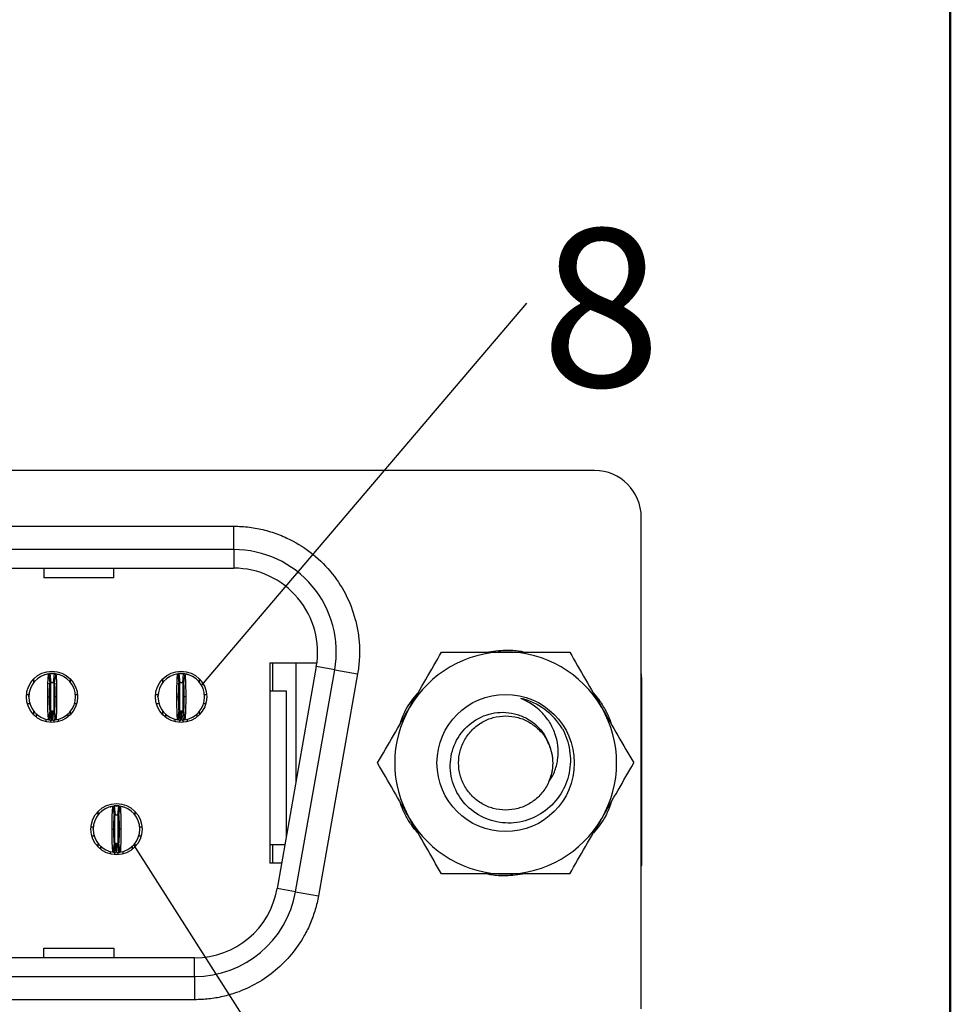
# Model space of a CAD drawing. Units: inches. Extents: x 0.1 to 11.2, y 0.1 to 7.3.
# Drawn here: x 1.6 to 2.4, y 0.8 to 1.6 of the extents above; entities that cross this region are included whole.
import ezdxf

# ---------------------------------------------------------------- set-up
doc = ezdxf.new("R2010")
doc.units = ezdxf.units.IN
doc.header["$LTSCALE"] = 0.666667
doc.header["$MEASUREMENT"] = 0
doc.layers.add('FORMAT', color=7, linetype='Continuous')
doc.styles.add('SLDTEXTSTYLE0', font='TXT', dxfattribs={"width": 0.75})
doc.dimstyles.new('SLDDIMSTYLE9', dxfattribs={"dimtxt": 0.18, "dimasz": 0.086667, "dimexe": 0, "dimexo": 0.0625, "dimgap": 0, "dimtad": 0, "dimtih": 1, "dimtoh": 1, "dimdec": 0, "dimrnd": 1e-09, "dimzin": 0, "dimdsep": 46, "dimtxsty": 'Standard', "dimblk1": 'NONE', "dimblk2": 'NONE', "dimsah": 1, "dimcen": 0.09, "dimadec": 0, "dimazin": 0, "dimtfac": 0.086667, "dimtdec": 0, "dimtofl": 0, "dimtmove": 0, "dimatfit": 3, "dimldrblk": 'NONE', "dimfxl": 0, "dimfrac": 2, "dimtolj": 1, "dimtzin": 0, "dimarcsym": 0})

# ---------------------------------------------------------------- blocks, each defined once
blk = doc.blocks.new('SW_NOTE_6')
at = {"color": 0, "linetype": 'Continuous', "lineweight": 0, "insert": (0.06276, 0.0629), "char_height": 0.13333, "attachment_point": 2, "style": 'SLDTEXTSTYLE0'}
blk.add_mtext('8', dxfattribs=at)
blk = doc.blocks.new('_NONE')

msp = doc.modelspace()

# ---------------------------------------------------------------- linework, layer by layer
at = {"color": 7, "linetype": 'Continuous', "lineweight": 25}
for p, q in [((2.07039, 1.25205), (0.60818, 1.25205)), ((2.10976, 0.79733), (2.10976, 1.21268)), ((0.9131, 1.20501), (1.76546, 1.20501)), ((1.76546, 1.18532), (1.76546, 1.20501)), ((1.76546, 1.18532), (0.9131, 1.18532)), ((1.76546, 1.18532), (1.76546, 1.16957)), ((0.9131, 1.16957), (1.76546, 1.16957)), ((1.60503, 1.16957), (1.60503, 1.16148)), ((1.66409, 1.16148), (1.66409, 1.16957)), ((1.66409, 1.16148), (1.60503, 1.16148)), ((1.79598, 1.08965), (1.83575, 1.08965)), ((1.79598, 1.08965), (1.79598, 0.92036)), ((1.79834, 1.08965), (1.79834, 1.06603)), ((1.81802, 1.08965), (1.81802, 0.98868)), ((1.83525, 1.0864), (1.80221, 0.899)), ((1.81772, 0.89626), (1.85076, 1.08367)), ((1.85076, 1.08367), (1.83525, 1.0864)), ((1.85076, 1.08367), (1.87015, 1.08025)), ((2.11035, 1.07587), (2.10976, 1.08194)), ((1.59657, 1.07298), (1.59657, 1.07618)), ((1.61036, 1.07259), (1.60919, 1.08038)), ((1.61074, 1.0806), (1.60985, 1.08056)), ((1.61015, 1.0805), (1.61094, 1.07266)), ((1.61113, 1.0806), (1.6131, 1.0806)), ((1.6133, 1.07266), (1.61409, 1.0805)), ((1.6135, 1.0806), (1.61429, 1.08046)), ((1.61505, 1.08038), (1.61387, 1.07259)), ((1.62728, 1.07618), (1.62728, 1.07347)), ((1.70562, 1.07298), (1.70562, 1.07618)), ((1.71082, 1.07765), (1.71038, 1.07734)), ((1.71942, 1.07259), (1.71825, 1.08038)), ((1.7198, 1.0806), (1.71891, 1.08056)), ((1.7192, 1.0805), (1.71999, 1.07266)), ((1.72019, 1.0806), (1.72216, 1.0806)), ((1.72235, 1.07266), (1.72314, 1.0805)), ((1.7241, 1.08038), (1.72293, 1.07259)), ((1.73633, 1.07618), (1.73633, 1.07347)), ((1.87015, 1.08025), (1.83711, 0.89285)), ((2.11035, 0.91839), (2.11035, 1.07587)), ((1.60936, 1.07229), (1.61111, 1.07268)), ((1.61391, 1.07258), (1.61481, 1.07227)), ((1.71842, 1.07229), (1.72017, 1.07268)), ((1.79598, 1.06603), (1.80976, 1.06603)), ((1.80976, 1.06603), (1.80976, 0.94179)), ((1.59036, 1.06288), (1.59253, 1.06288)), ((1.59243, 1.06091), (1.59277, 1.06371)), ((1.60838, 1.06091), (1.60987, 1.06091)), ((1.61586, 1.06091), (1.61436, 1.06091)), ((1.6317, 1.06288), (1.63349, 1.06288)), ((1.69941, 1.06288), (1.70159, 1.06288)), ((1.70149, 1.06091), (1.70181, 1.06363)), ((1.71743, 1.06091), (1.71893, 1.06091)), ((1.72491, 1.06091), (1.72342, 1.06091)), ((1.74076, 1.06288), (1.74254, 1.06288)), ((1.59334, 1.05501), (1.59109, 1.05501)), ((1.59657, 1.04564), (1.59657, 1.04884)), ((1.60919, 1.04144), (1.61036, 1.04923)), ((1.61094, 1.04916), (1.61015, 1.04132)), ((1.61086, 1.04917), (1.61032, 1.04925)), ((1.61172, 1.04123), (1.61188, 1.0491)), ((1.61251, 1.04123), (1.61235, 1.0491)), ((1.61409, 1.04132), (1.6133, 1.04916)), ((1.61387, 1.04923), (1.61505, 1.04144)), ((1.62728, 1.04835), (1.62728, 1.04564)), ((1.63275, 1.05501), (1.6309, 1.05501)), ((1.7024, 1.05501), (1.70014, 1.05501)), ((1.70562, 1.04564), (1.70562, 1.04884)), ((1.71825, 1.04144), (1.71942, 1.04923)), ((1.71999, 1.04916), (1.7192, 1.04132)), ((1.72078, 1.04123), (1.72094, 1.0491)), ((1.72157, 1.04123), (1.72141, 1.0491)), ((1.72314, 1.04132), (1.72235, 1.04916)), ((1.72293, 1.04923), (1.7241, 1.04144)), ((1.73633, 1.04835), (1.73633, 1.04564)), ((1.74181, 1.05501), (1.73995, 1.05501)), ((1.59893, 1.04359), (1.59893, 1.0463)), ((1.6068, 1.04208), (1.6068, 1.03987)), ((1.61743, 1.03997), (1.61743, 1.04203)), ((1.62531, 1.0463), (1.62531, 1.04389)), ((1.70798, 1.04359), (1.70798, 1.0463)), ((1.71586, 1.04208), (1.71586, 1.03987)), ((1.72649, 1.03997), (1.72649, 1.04203)), ((1.73436, 1.0463), (1.73436, 1.04389)), ((2.03077, 1.02209), (2.03187, 1.02035)), ((2.03233, 0.9917), (2.03181, 0.98951)), ((1.66469, 0.96078), (1.66352, 0.96857)), ((1.66448, 0.96869), (1.66527, 0.96085)), ((1.66546, 0.96878), (1.66743, 0.96878)), ((1.66763, 0.96085), (1.66842, 0.96869)), ((1.66938, 0.96857), (1.66821, 0.96078)), ((1.65109, 0.96142), (1.65109, 0.96437)), ((1.6818, 0.96437), (1.6818, 0.96142)), ((1.64489, 0.95107), (1.64686, 0.95107)), ((1.64674, 0.9491), (1.64766, 0.95409)), ((1.66271, 0.9491), (1.6642, 0.9491)), ((1.67019, 0.9491), (1.66869, 0.9491)), ((1.68604, 0.95107), (1.68801, 0.95107)), ((1.64767, 0.94319), (1.64562, 0.94319)), ((1.68728, 0.94319), (1.68523, 0.94319)), ((1.65109, 0.93383), (1.65109, 0.93678)), ((1.65326, 0.93193), (1.65326, 0.93449)), ((1.66352, 0.92963), (1.66469, 0.93742)), ((1.66527, 0.93735), (1.66448, 0.92951)), ((1.66519, 0.93736), (1.66465, 0.93744)), ((1.66606, 0.92942), (1.66621, 0.93729)), ((1.66684, 0.92942), (1.66669, 0.93729)), ((1.66842, 0.92951), (1.66763, 0.93735)), ((1.66821, 0.93742), (1.66938, 0.92963)), ((1.67964, 0.93449), (1.67964, 0.93193)), ((1.6818, 0.93678), (1.6818, 0.93383)), ((1.79598, 0.93611), (1.80875, 0.93611)), ((1.79834, 0.93611), (1.79834, 0.92036)), ((1.66113, 0.93027), (1.66113, 0.92811)), ((1.67176, 0.93028), (1.67176, 0.92811)), ((1.80598, 0.92036), (1.79598, 0.92036)), ((2.10976, 0.91839), (2.11035, 0.91839)), ((1.81772, 0.89626), (1.80221, 0.899)), ((1.81772, 0.89626), (1.83711, 0.89285)), ((1.60503, 0.84853), (1.66409, 0.84853)), ((1.60503, 0.84044), (1.60503, 0.84853)), ((1.66409, 0.84853), (1.66409, 0.84044)), ((1.73242, 0.84044), (0.94615, 0.84044)), ((1.73242, 0.82469), (1.73242, 0.84044)), ((0.94615, 0.82469), (1.73242, 0.82469)), ((1.73242, 0.82469), (1.73242, 0.80501)), ((1.73242, 0.80501), (0.94615, 0.80501))]:
    msp.add_line(p, q, dxfattribs=at)
at = {"color": 8, "linetype": 'Continuous', "lineweight": 25}
for p, q in [((1.61074, 1.0727), (1.61074, 1.04934)), ((1.6135, 1.07241), (1.6135, 1.04934)), ((1.7198, 1.0727), (1.7198, 1.04977)), ((1.72255, 1.0727), (1.72255, 1.04927)), ((1.61074, 1.04127), (1.61074, 1.03929)), ((1.6135, 1.04138), (1.6135, 1.03931)), ((1.7198, 1.04141), (1.7198, 1.03929)), ((1.72255, 1.04138), (1.72255, 1.03931)), ((1.66507, 0.93755), (1.66507, 0.96049)), ((1.66783, 0.93755), (1.66783, 0.96048)), ((1.66507, 0.92749), (1.66507, 0.92961)), ((1.66783, 0.92749), (1.66783, 0.92959))]:
    msp.add_line(p, q, dxfattribs=at)
at = {"color": 7, "linetype": 'Continuous', "lineweight": 25, "flags": 128}
for points in [[(1.60882, 1.08037), (1.60883, 1.08037), (1.61113, 1.0806)], [(1.61642, 1.08012), (1.61762, 1.0797), (1.61773, 1.07965)], [(1.71787, 1.08037), (1.71788, 1.08037), (1.72019, 1.0806)], [(1.72548, 1.08012), (1.72668, 1.0797), (1.72678, 1.07965)], [(1.66214, 0.96831), (1.66316, 0.96856), (1.66546, 0.96878)], [(1.66883, 0.9687), (1.66974, 0.96856), (1.67194, 0.96789)]]:
    msp.add_lwpolyline(points, dxfattribs=at)
at = {"color": 7, "linetype": 'Continuous', "lineweight": 25}
for centre, radius in [((1.61192, 1.06091), 0.02165), ((1.72098, 1.06091), 0.02165), ((1.99519, 1.00501), 0.058), ((1.66645, 0.9491), 0.02165)]:
    msp.add_circle(centre, radius, dxfattribs=at)
for centre, radius, start, end in [((2.07039, 1.21268), 0.03937, 0, 90), ((1.76546, 1.09871), 0.08661, 350, 90), ((1.76546, 1.09871), 0.07087, 350, 90), ((1.99519, 1.00501), 0.09375, 90, 150), ((1.99519, 1.00501), 0.09375, 30, 90), ((1.61212, 1.06091), 0.01969, 98.55218, 261.44782), ((1.61212, 1.06091), 0.01969, 84.26083, 95.73917), ((1.61212, 1.06091), 0.01969, 278.55218, 81.44782), ((1.72117, 1.06091), 0.01969, 98.55218, 261.44782), ((1.72117, 1.06091), 0.01969, 84.26083, 95.73917), ((1.72117, 1.06091), 0.01969, 278.55218, 81.44782), ((1.61212, 1.06091), 0.01181, 84.26083, 95.73917), ((1.72117, 1.06091), 0.01181, 84.26083, 95.73917), ((1.99519, 1.00501), 0.056, 31.14599, 76.70293), ((1.61212, 1.06091), 0.01181, 264.26083, 268.85401), ((1.61212, 1.06091), 0.01181, 271.14599, 275.73917), ((1.72117, 1.06091), 0.01181, 264.26083, 268.85401), ((1.72117, 1.06091), 0.01181, 271.14599, 275.73917), ((1.99519, 1.00501), 0.09375, 150, 210), ((1.99519, 1.00501), 0.09375, 330, 30), ((1.61212, 1.06091), 0.01969, 264.26083, 268.85401), ((1.61212, 1.06091), 0.01969, 271.14599, 275.73917), ((1.72117, 1.06091), 0.01969, 264.26083, 268.85401), ((1.72117, 1.06091), 0.01969, 271.14599, 275.73917), ((1.66645, 0.9491), 0.01969, 98.55218, 261.44782), ((1.66645, 0.9491), 0.01969, 84.26083, 95.73917), ((1.66645, 0.9491), 0.01969, 278.55218, 81.44782), ((1.66645, 0.9491), 0.01181, 84.26083, 95.73917), ((1.99519, 1.00501), 0.09375, 210, 270), ((1.99519, 1.00501), 0.09375, 270, 330), ((1.66645, 0.9491), 0.01181, 264.26083, 268.85401), ((1.66645, 0.9491), 0.01181, 271.14599, 275.73917), ((1.66645, 0.9491), 0.01969, 264.26083, 268.85401), ((1.66645, 0.9491), 0.01969, 271.14599, 275.73917), ((1.73242, 0.9113), 0.07087, 270, 350), ((1.73242, 0.9113), 0.08661, 270, 350)]:
    msp.add_arc(centre, radius, start, end, dxfattribs=at)
for points, knots in [([(1.76546, 1.20501), (1.7677, 1.20497), (1.77214, 1.20489), (1.77875, 1.20425), (1.78527, 1.20324), (1.7917, 1.20181), (1.79804, 1.19998), (1.80429, 1.19774), (1.81545, 1.19294), (1.83073, 1.18376), (1.84751, 1.16756), (1.86056, 1.14822), (1.86754, 1.13003), (1.87076, 1.1149), (1.87189, 1.10337), (1.87182, 1.09176), (1.87071, 1.0841), (1.87015, 1.08025)], [0, 0, 0, 0, 0.036115, 0.071876, 0.107419, 0.142887, 0.17842, 0.21416, 0.250246, 0.375085, 0.50004, 0.624879, 0.749834, 0.812689, 0.87483, 0.937016, 1, 1, 1, 1]), ([(1.914, 1.05188), (1.91859, 1.05982), (1.92323, 1.06786), (1.93225, 1.08349), (1.93668, 1.09117), (1.94106, 1.09876)], [0, 0, 0, 0, 0.5, 0.5, 1, 1, 1, 1]), ([(1.99519, 1.09876), (2.00438, 1.09876), (2.01355, 1.09876), (2.03158, 1.09876), (2.04048, 1.09876), (2.04932, 1.09876)], [0, 0, 0, 0, 0.5, 0.5, 1, 1, 1, 1]), ([(1.60658, 1.07966), (1.60709, 1.07992), (1.60798, 1.08037), (1.60897, 1.08042), (1.60939, 1.08044)], [0, 0, 0, 0, 0.571039, 1, 1, 1, 1]), ([(1.60838, 1.06091), (1.60838, 1.06602), (1.60847, 1.07108), (1.60877, 1.07822), (1.60898, 1.08034), (1.60919, 1.08038)], [0, 0, 0, 0, 0.5, 0.5, 1, 1, 1, 1]), ([(1.60919, 1.08038), (1.60933, 1.0804), (1.60947, 1.08042), (1.6096, 1.08043), (1.60969, 1.08045), (1.60979, 1.08046), (1.60988, 1.08047), (1.60997, 1.08048), (1.61006, 1.08049), (1.61015, 1.0805)], [0, 0, 0, 0, 0.0002490119, 0.0002490119, 0.0002490119, 0.0004143199, 0.0004143199, 0.0004143199, 0.000579628, 0.000579628, 0.000579628, 0.000579628]), ([(1.61113, 1.0806), (1.61113, 1.0806), (1.61107, 1.08059), (1.61092, 1.08058), (1.61079, 1.08057), (1.61066, 1.08055), (1.61051, 1.08053), (1.61044, 1.08052), (1.61044, 1.08052)], [0, 0, 0, 0, 0.25, 0.375, 0.5, 0.625, 0.75, 1, 1, 1, 1]), ([(1.61409, 1.0805), (1.61422, 1.08048), (1.61436, 1.08047), (1.6145, 1.08045), (1.61459, 1.08044), (1.61468, 1.08043), (1.61477, 1.08042), (1.61486, 1.0804), (1.61495, 1.08039), (1.61505, 1.08038)], [0, 0, 0, 0, 0.0002490119, 0.0002490119, 0.0002490119, 0.0004143199, 0.0004143199, 0.0004143199, 0.000579628, 0.000579628, 0.000579628, 0.000579628]), ([(1.61505, 1.08038), (1.61526, 1.08034), (1.61547, 1.07823), (1.61577, 1.07102), (1.61586, 1.06601), (1.61586, 1.06091)], [0, 0, 0, 0, 0.5, 0.5, 1, 1, 1, 1]), ([(1.71743, 1.06091), (1.71743, 1.06602), (1.71752, 1.07108), (1.71782, 1.07822), (1.71803, 1.08034), (1.71825, 1.08038)], [0, 0, 0, 0, 0.5, 0.5, 1, 1, 1, 1]), ([(1.71825, 1.08038), (1.71838, 1.0804), (1.71852, 1.08042), (1.71866, 1.08043), (1.71875, 1.08045), (1.71884, 1.08046), (1.71893, 1.08047), (1.71902, 1.08048), (1.71911, 1.08049), (1.7192, 1.0805)], [0, 0, 0, 0, 0.0002490119, 0.0002490119, 0.0002490119, 0.0004143199, 0.0004143199, 0.0004143199, 0.000579628, 0.000579628, 0.000579628, 0.000579628]), ([(1.72019, 1.0806), (1.72019, 1.0806), (1.72012, 1.08059), (1.71998, 1.08058), (1.71985, 1.08057), (1.71972, 1.08055), (1.71956, 1.08053), (1.7195, 1.08052), (1.7195, 1.08052)], [0, 0, 0, 0, 0.25, 0.375, 0.5, 0.625, 0.75, 1, 1, 1, 1]), ([(1.72255, 1.0806), (1.72392, 1.08055), (1.72553, 1.0805), (1.72688, 1.0797), (1.72709, 1.07958)], [0, 0, 0, 0, 0.844892, 1, 1, 1, 1]), ([(1.72314, 1.0805), (1.72328, 1.08048), (1.72342, 1.08047), (1.72355, 1.08045), (1.72364, 1.08044), (1.72374, 1.08043), (1.72383, 1.08042), (1.72392, 1.0804), (1.72401, 1.08039), (1.7241, 1.08038)], [0, 0, 0, 0, 0.0002490119, 0.0002490119, 0.0002490119, 0.0004143199, 0.0004143199, 0.0004143199, 0.000579628, 0.000579628, 0.000579628, 0.000579628]), ([(1.7241, 1.08038), (1.72431, 1.08034), (1.72453, 1.07823), (1.72483, 1.07102), (1.72491, 1.06601), (1.72491, 1.06091)], [0, 0, 0, 0, 0.5, 0.5, 1, 1, 1, 1]), ([(1.60987, 1.06091), (1.60987, 1.06398), (1.60993, 1.06699), (1.61011, 1.07131), (1.61023, 1.07257), (1.61036, 1.07259)], [0, 0, 0, 0, 0.5, 0.5, 1, 1, 1, 1]), ([(1.61036, 1.07259), (1.61044, 1.0726), (1.61053, 1.07261), (1.61061, 1.07262), (1.61066, 1.07263), (1.61072, 1.07264), (1.61077, 1.07264), (1.61083, 1.07265), (1.61088, 1.07266), (1.61094, 1.07266)], [0, 0, 0, 0, 0.0002490118, 0.0002490118, 0.0002490118, 0.0004141535, 0.0004141535, 0.0004141535, 0.0005792952, 0.0005792952, 0.0005792952, 0.0005792952]), ([(1.6133, 1.07266), (1.61338, 1.07265), (1.61346, 1.07265), (1.61355, 1.07264), (1.6136, 1.07263), (1.61366, 1.07262), (1.61371, 1.07261), (1.61377, 1.07261), (1.61382, 1.0726), (1.61387, 1.07259)], [0, 0, 0, 0, 0.0002490118, 0.0002490118, 0.0002490118, 0.0004141535, 0.0004141535, 0.0004141535, 0.0005792952, 0.0005792952, 0.0005792952, 0.0005792952]), ([(1.61387, 1.07259), (1.614, 1.07257), (1.61413, 1.07132), (1.61431, 1.06701), (1.61436, 1.06397), (1.61436, 1.06091)], [0, 0, 0, 0, 0.5, 0.5, 1, 1, 1, 1]), ([(1.71893, 1.06091), (1.71893, 1.06398), (1.71898, 1.06699), (1.71916, 1.07131), (1.71929, 1.07257), (1.71942, 1.07259)], [0, 0, 0, 0, 0.5, 0.5, 1, 1, 1, 1]), ([(1.71942, 1.07259), (1.7195, 1.0726), (1.71958, 1.07261), (1.71966, 1.07262), (1.71972, 1.07263), (1.71977, 1.07264), (1.71983, 1.07264), (1.71988, 1.07265), (1.71994, 1.07266), (1.71999, 1.07266)], [0, 0, 0, 0, 0.0002490118, 0.0002490118, 0.0002490118, 0.0004141535, 0.0004141535, 0.0004141535, 0.0005792952, 0.0005792952, 0.0005792952, 0.0005792952]), ([(1.72235, 1.07266), (1.72244, 1.07265), (1.72252, 1.07265), (1.7226, 1.07264), (1.72266, 1.07263), (1.72271, 1.07262), (1.72277, 1.07261), (1.72282, 1.07261), (1.72288, 1.0726), (1.72293, 1.07259)], [0, 0, 0, 0, 0.0002490118, 0.0002490118, 0.0002490118, 0.0004141535, 0.0004141535, 0.0004141535, 0.0005792952, 0.0005792952, 0.0005792952, 0.0005792952]), ([(1.72293, 1.07259), (1.72306, 1.07257), (1.72318, 1.07132), (1.72336, 1.06701), (1.72342, 1.06397), (1.72342, 1.06091)], [0, 0, 0, 0, 0.5, 0.5, 1, 1, 1, 1]), ([(1.60919, 1.04144), (1.60898, 1.04148), (1.60877, 1.04359), (1.60847, 1.0508), (1.60838, 1.05581), (1.60838, 1.06091)], [0, 0, 0, 0, 0.5, 0.5, 1, 1, 1, 1]), ([(1.61036, 1.04923), (1.61023, 1.04925), (1.61011, 1.0505), (1.60993, 1.05481), (1.60987, 1.05785), (1.60987, 1.06091)], [0, 0, 0, 0, 0.5, 0.5, 1, 1, 1, 1]), ([(1.61436, 1.06091), (1.61436, 1.05784), (1.61431, 1.05483), (1.61413, 1.05051), (1.614, 1.04925), (1.61387, 1.04923)], [0, 0, 0, 0, 0.5, 0.5, 1, 1, 1, 1]), ([(1.61586, 1.06091), (1.61586, 1.0558), (1.61577, 1.05075), (1.61547, 1.0436), (1.61526, 1.04148), (1.61505, 1.04144)], [0, 0, 0, 0, 0.5, 0.5, 1, 1, 1, 1]), ([(1.71825, 1.04144), (1.71803, 1.04148), (1.71782, 1.04359), (1.71752, 1.0508), (1.71743, 1.05581), (1.71743, 1.06091)], [0, 0, 0, 0, 0.5, 0.5, 1, 1, 1, 1]), ([(1.71942, 1.04923), (1.71929, 1.04925), (1.71916, 1.0505), (1.71898, 1.05481), (1.71893, 1.05785), (1.71893, 1.06091)], [0, 0, 0, 0, 0.5, 0.5, 1, 1, 1, 1]), ([(1.72342, 1.06091), (1.72342, 1.05784), (1.72336, 1.05483), (1.72318, 1.05051), (1.72306, 1.04925), (1.72293, 1.04923)], [0, 0, 0, 0, 0.5, 0.5, 1, 1, 1, 1]), ([(1.72491, 1.06091), (1.72491, 1.0558), (1.72482, 1.05075), (1.72453, 1.0436), (1.72432, 1.04148), (1.7241, 1.04144)], [0, 0, 0, 0, 0.5, 0.5, 1, 1, 1, 1]), ([(2.03181, 0.98951), (2.03392, 0.99234), (2.03561, 0.99541), (2.03812, 1.002), (2.0389, 1.0055), (2.04005, 1.01603), (2.03923, 1.0232), (2.0357, 1.03324), (2.03417, 1.03641), (2.03043, 1.04239), (2.02819, 1.04521), (2.02072, 1.05274), (2.01465, 1.05671), (2.00807, 1.0595)], [0, 0, 0, 0, 0.125, 0.125, 0.25, 0.25, 0.5, 0.5, 0.625, 0.625, 0.75, 0.75, 1, 1, 1, 1]), ([(1.61036, 1.04923), (1.61044, 1.04922), (1.61053, 1.04921), (1.61061, 1.0492), (1.61066, 1.04919), (1.61072, 1.04918), (1.61077, 1.04918), (1.61083, 1.04917), (1.61088, 1.04916), (1.61094, 1.04916)], [0, 0, 0, 0, 0.0002490118, 0.0002490118, 0.0002490118, 0.0004141535, 0.0004141535, 0.0004141535, 0.0005792952, 0.0005792952, 0.0005792952, 0.0005792952]), ([(1.6133, 1.04916), (1.61338, 1.04917), (1.61346, 1.04918), (1.61355, 1.04919), (1.6136, 1.04919), (1.61366, 1.0492), (1.61371, 1.04921), (1.61377, 1.04921), (1.61382, 1.04922), (1.61387, 1.04923)], [0, 0, 0, 0, 0.0002490118, 0.0002490118, 0.0002490118, 0.0004141535, 0.0004141535, 0.0004141535, 0.0005792952, 0.0005792952, 0.0005792952, 0.0005792952]), ([(1.61336, 1.04917), (1.61337, 1.04917), (1.61358, 1.04918), (1.61375, 1.04921), (1.61391, 1.04925)], [0, 0, 0, 0, 0.01784, 1, 1, 1, 1]), ([(1.71942, 1.04923), (1.7195, 1.04922), (1.71958, 1.04921), (1.71966, 1.0492), (1.71972, 1.04919), (1.71977, 1.04918), (1.71983, 1.04918), (1.71988, 1.04917), (1.71994, 1.04916), (1.71999, 1.04916)], [0, 0, 0, 0, 0.0002490118, 0.0002490118, 0.0002490118, 0.0004141535, 0.0004141535, 0.0004141535, 0.0005792952, 0.0005792952, 0.0005792952, 0.0005792952]), ([(1.72235, 1.04916), (1.72244, 1.04917), (1.72252, 1.04918), (1.7226, 1.04919), (1.72266, 1.04919), (1.72271, 1.0492), (1.72277, 1.04921), (1.72282, 1.04921), (1.72288, 1.04922), (1.72293, 1.04923)], [0, 0, 0, 0, 0.0002490118, 0.0002490118, 0.0002490118, 0.0004141535, 0.0004141535, 0.0004141535, 0.0005792952, 0.0005792952, 0.0005792952, 0.0005792952]), ([(1.72242, 1.04917), (1.72242, 1.04917), (1.72264, 1.04918), (1.7228, 1.04921), (1.72296, 1.04925)], [0, 0, 0, 0, 0.017788, 1, 1, 1, 1]), ([(1.88694, 1.00501), (1.89135, 1.01264), (1.89585, 1.02044), (1.90487, 1.03607), (1.90942, 1.04394), (1.914, 1.05188)], [0, 0, 0, 0, 0.5, 0.5, 1, 1, 1, 1]), ([(2.07638, 1.05188), (2.08097, 1.04392), (2.08556, 1.03598), (2.09457, 1.02037), (2.09903, 1.01265), (2.10344, 1.00501)], [0, 0, 0, 0, 0.5, 0.5, 1, 1, 1, 1]), ([(1.61015, 1.04132), (1.61001, 1.04134), (1.60988, 1.04135), (1.60974, 1.04137), (1.60965, 1.04138), (1.60956, 1.04139), (1.60946, 1.04141), (1.60937, 1.04142), (1.60928, 1.04143), (1.60919, 1.04144)], [0, 0, 0, 0, 0.0002490119, 0.0002490119, 0.0002490119, 0.0004143199, 0.0004143199, 0.0004143199, 0.000579628, 0.000579628, 0.000579628, 0.000579628]), ([(1.61505, 1.04144), (1.61491, 1.04142), (1.61477, 1.0414), (1.61463, 1.04139), (1.61454, 1.04138), (1.61445, 1.04136), (1.61436, 1.04135), (1.61427, 1.04134), (1.61418, 1.04133), (1.61409, 1.04132)], [0, 0, 0, 0, 0.0002490119, 0.0002490119, 0.0002490119, 0.0004143199, 0.0004143199, 0.0004143199, 0.000579628, 0.000579628, 0.000579628, 0.000579628]), ([(1.7192, 1.04132), (1.71907, 1.04134), (1.71893, 1.04135), (1.71879, 1.04137), (1.7187, 1.04138), (1.71861, 1.04139), (1.71852, 1.04141), (1.71843, 1.04142), (1.71834, 1.04143), (1.71825, 1.04144)], [0, 0, 0, 0, 0.0002490119, 0.0002490119, 0.0002490119, 0.0004143199, 0.0004143199, 0.0004143199, 0.000579628, 0.000579628, 0.000579628, 0.000579628]), ([(1.7241, 1.04144), (1.72396, 1.04142), (1.72383, 1.0414), (1.72369, 1.04139), (1.7236, 1.04138), (1.72351, 1.04136), (1.72342, 1.04135), (1.72332, 1.04134), (1.72323, 1.04133), (1.72314, 1.04132)], [0, 0, 0, 0, 0.0002490119, 0.0002490119, 0.0002490119, 0.0004143199, 0.0004143199, 0.0004143199, 0.000579628, 0.000579628, 0.000579628, 0.000579628]), ([(2.04312, 1.03397), (2.0462, 1.02827), (2.04824, 1.02221), (2.0502, 1.00942), (2.05009, 1.003), (2.04752, 0.99033), (2.04513, 0.98435), (2.03826, 0.97342), (2.03388, 0.96865), (2.02361, 0.96088), (2.01779, 0.95794), (2.00545, 0.95444), (1.99892, 0.95388), (1.98618, 0.95521), (1.97989, 0.95713), (1.96858, 0.96309), (1.96344, 0.96723), (1.95531, 0.97709), (1.95222, 0.9829), (1.94949, 0.99214), (1.94888, 0.99535), (1.94833, 1.00173), (1.94837, 1.00493), (1.94952, 1.01457), (1.95164, 1.02074), (1.95831, 1.03177), (1.96284, 1.03654), (1.9734, 1.04379), (1.97952, 1.04629), (1.98901, 1.0478), (1.99228, 1.04795), (1.99868, 1.04751), (2.00183, 1.04693), (2.00805, 1.04505), (2.01099, 1.04377), (2.01655, 1.04059), (2.01919, 1.03864), (2.02617, 1.03204), (2.02977, 1.02649), (2.03187, 1.02035)], [0, 0, 0, 0, 0.0625, 0.0625, 0.125, 0.125, 0.1875, 0.1875, 0.25, 0.25, 0.3125, 0.3125, 0.375, 0.375, 0.4375, 0.4375, 0.5, 0.5, 0.5625, 0.5625, 0.59375, 0.59375, 0.625, 0.625, 0.6875, 0.6875, 0.75, 0.75, 0.8125, 0.8125, 0.84375, 0.84375, 0.875, 0.875, 0.90625, 0.90625, 0.9375, 0.9375, 1, 1, 1, 1]), ([(2.03181, 0.98951), (2.03111, 0.98803), (2.02893, 0.98336), (2.02357, 0.97653), (2.0153, 0.97019), (2.00565, 0.96617), (1.99519, 0.96477), (1.98472, 0.96617), (1.97509, 0.97019), (1.96679, 0.97652), (1.96034, 0.98489), (1.95633, 0.99465), (1.95499, 1.00501), (1.95633, 1.01536), (1.96034, 1.02512), (1.96679, 1.03349), (1.97509, 1.03982), (1.98472, 1.04384), (1.99519, 1.04524), (2.00565, 1.04383), (2.01532, 1.03984), (2.02347, 1.03343), (2.0288, 1.02728), (2.03041, 1.02304), (2.03077, 1.02209)], [0, 0, 0, 0, 0.022725, 0.07174, 0.119051, 0.166362, 0.215377, 0.264392, 0.311703, 0.359014, 0.408029, 0.457044, 0.504355, 0.551667, 0.600682, 0.649697, 0.697008, 0.744319, 0.793334, 0.842349, 0.88966, 0.936971, 0.985986, 1, 1, 1, 1]), ([(2.03187, 1.02035), (2.03307, 1.01747), (2.03392, 1.01448), (2.03491, 1.0085), (2.03506, 1.00558), (2.03452, 0.9967), (2.03275, 0.99054), (2.02962, 0.98512)], [0, 0, 0, 0, 0.25, 0.25, 0.5, 0.5, 1, 1, 1, 1]), ([(2.03187, 1.02035), (2.03392, 1.01544), (2.03496, 1.01018), (2.03494, 0.99964), (2.03388, 0.9944), (2.03181, 0.98951)], [0, 0, 0, 0, 0.5, 0.5, 1, 1, 1, 1]), ([(1.914, 0.95813), (1.90941, 0.96609), (1.90482, 0.97403), (1.89581, 0.98964), (1.89135, 0.99736), (1.88694, 1.00501)], [0, 0, 0, 0, 0.5, 0.5, 1, 1, 1, 1]), ([(2.07638, 0.95813), (2.08097, 0.96607), (2.0856, 0.97411), (2.09463, 0.98974), (2.09906, 0.99742), (2.10344, 1.00501)], [0, 0, 0, 0, 0.5, 0.5, 1, 1, 1, 1]), ([(1.65109, 0.96114), (1.65128, 0.96148), (1.6522, 0.96311), (1.65375, 0.96423), (1.65498, 0.96513)], [0, 0, 0, 0, 0.205575, 1, 1, 1, 1]), ([(1.66099, 0.96781), (1.66114, 0.96793), (1.66136, 0.96809), (1.66162, 0.96812), (1.66169, 0.96813)], [0, 0, 0, 0, 0.7077241, 1, 1, 1, 1]), ([(1.66271, 0.9491), (1.66271, 0.9542), (1.6628, 0.95925), (1.6631, 0.96642), (1.66331, 0.96853), (1.66352, 0.96857)], [0, 0, 0, 0, 0.5, 0.5, 1, 1, 1, 1]), ([(1.66352, 0.96857), (1.66365, 0.96859), (1.66379, 0.9686), (1.66392, 0.96862), (1.66401, 0.96863), (1.66411, 0.96864), (1.6642, 0.96866), (1.66429, 0.96867), (1.66439, 0.96868), (1.66448, 0.96869)], [0, 0, 0, 0, 0.000239602, 0.000239602, 0.000239602, 0.000409615, 0.000409615, 0.000409615, 0.000579628, 0.000579628, 0.000579628, 0.000579628]), ([(1.66546, 0.96878), (1.66546, 0.96878), (1.6654, 0.96878), (1.66525, 0.96877), (1.66512, 0.96876), (1.66499, 0.96874), (1.66484, 0.96872), (1.66477, 0.96871), (1.66477, 0.96871)], [0, 0, 0, 0, 0.25, 0.375, 0.5, 0.625, 0.75, 1, 1, 1, 1]), ([(1.66842, 0.96869), (1.66855, 0.96867), (1.66868, 0.96866), (1.66881, 0.96864), (1.66891, 0.96863), (1.669, 0.96862), (1.6691, 0.96861), (1.66919, 0.96859), (1.66928, 0.96858), (1.66938, 0.96857)], [0, 0, 0, 0, 0.000239602, 0.000239602, 0.000239602, 0.000409615, 0.000409615, 0.000409615, 0.000579628, 0.000579628, 0.000579628, 0.000579628]), ([(1.66938, 0.96857), (1.66959, 0.96853), (1.6698, 0.96642), (1.6701, 0.9592), (1.67019, 0.9542), (1.67019, 0.9491)], [0, 0, 0, 0, 0.5, 0.5, 1, 1, 1, 1]), ([(1.67155, 0.96815), (1.67161, 0.96814), (1.67184, 0.96811), (1.67203, 0.96798), (1.67216, 0.96788)], [0, 0, 0, 0, 0.270309, 1, 1, 1, 1]), ([(1.67752, 0.96531), (1.67747, 0.96535), (1.67725, 0.96557), (1.677, 0.96572), (1.67681, 0.96584)], [0, 0, 0, 0, 0.178567, 1, 1, 1, 1]), ([(1.6642, 0.9491), (1.6642, 0.95216), (1.66426, 0.9552), (1.66444, 0.95951), (1.66456, 0.96076), (1.66469, 0.96078)], [0, 0, 0, 0, 0.5, 0.5, 1, 1, 1, 1]), ([(1.66469, 0.96078), (1.66477, 0.96079), (1.66485, 0.9608), (1.66493, 0.96081), (1.66499, 0.96082), (1.66504, 0.96083), (1.6651, 0.96083), (1.66516, 0.96084), (1.66521, 0.96085), (1.66527, 0.96085)], [0, 0, 0, 0, 0.000239602, 0.000239602, 0.000239602, 0.0004094486, 0.0004094486, 0.0004094486, 0.0005792952, 0.0005792952, 0.0005792952, 0.0005792952]), ([(1.66763, 0.96085), (1.66771, 0.96084), (1.66779, 0.96083), (1.66787, 0.96083), (1.66792, 0.96082), (1.66798, 0.96081), (1.66804, 0.9608), (1.66809, 0.9608), (1.66815, 0.96079), (1.66821, 0.96078)], [0, 0, 0, 0, 0.000239602, 0.000239602, 0.000239602, 0.0004094486, 0.0004094486, 0.0004094486, 0.0005792952, 0.0005792952, 0.0005792952, 0.0005792952]), ([(1.66821, 0.96078), (1.66833, 0.96076), (1.66846, 0.95951), (1.66864, 0.9552), (1.66869, 0.95216), (1.66869, 0.9491)], [0, 0, 0, 0, 0.5, 0.5, 1, 1, 1, 1]), ([(2.04932, 0.91126), (2.05373, 0.91889), (2.05823, 0.92669), (2.06725, 0.94232), (2.0718, 0.95019), (2.07638, 0.95813)], [0, 0, 0, 0, 0.5, 0.5, 1, 1, 1, 1]), ([(1.66352, 0.92963), (1.66331, 0.92967), (1.6631, 0.93178), (1.6628, 0.939), (1.66271, 0.944), (1.66271, 0.9491)], [0, 0, 0, 0, 0.5, 0.5, 1, 1, 1, 1]), ([(1.66469, 0.93742), (1.66456, 0.93744), (1.66444, 0.93869), (1.66426, 0.943), (1.6642, 0.94604), (1.6642, 0.9491)], [0, 0, 0, 0, 0.5, 0.5, 1, 1, 1, 1]), ([(1.66869, 0.9491), (1.66869, 0.94604), (1.66864, 0.94301), (1.66846, 0.93868), (1.66833, 0.93744), (1.66821, 0.93742)], [0, 0, 0, 0, 0.5, 0.5, 1, 1, 1, 1]), ([(1.67019, 0.9491), (1.67019, 0.944), (1.6701, 0.93899), (1.6698, 0.93176), (1.66959, 0.92967), (1.66938, 0.92963)], [0, 0, 0, 0, 0.5, 0.5, 1, 1, 1, 1]), ([(1.66469, 0.93742), (1.66477, 0.93741), (1.66485, 0.9374), (1.66493, 0.93739), (1.66499, 0.93738), (1.66504, 0.93737), (1.6651, 0.93737), (1.66516, 0.93736), (1.66521, 0.93735), (1.66527, 0.93735)], [0, 0, 0, 0, 0.000239602, 0.000239602, 0.000239602, 0.0004094486, 0.0004094486, 0.0004094486, 0.0005792952, 0.0005792952, 0.0005792952, 0.0005792952]), ([(1.66763, 0.93735), (1.66771, 0.93736), (1.66779, 0.93736), (1.66787, 0.93737), (1.66792, 0.93738), (1.66798, 0.93739), (1.66804, 0.9374), (1.66809, 0.9374), (1.66815, 0.93741), (1.66821, 0.93742)], [0, 0, 0, 0, 0.000239602, 0.000239602, 0.000239602, 0.0004094486, 0.0004094486, 0.0004094486, 0.0005792952, 0.0005792952, 0.0005792952, 0.0005792952]), ([(1.66769, 0.93735), (1.6677, 0.93735), (1.66791, 0.93737), (1.66808, 0.9374), (1.66824, 0.93744)], [0, 0, 0, 0, 0.017006, 1, 1, 1, 1]), ([(1.66448, 0.92951), (1.66435, 0.92953), (1.66422, 0.92954), (1.66408, 0.92956), (1.66399, 0.92957), (1.6639, 0.92958), (1.6638, 0.92959), (1.66371, 0.92961), (1.66362, 0.92962), (1.66352, 0.92963)], [0, 0, 0, 0, 0.000239602, 0.000239602, 0.000239602, 0.000409615, 0.000409615, 0.000409615, 0.000579628, 0.000579628, 0.000579628, 0.000579628]), ([(1.66938, 0.92963), (1.66924, 0.92961), (1.66911, 0.9296), (1.66898, 0.92958), (1.66889, 0.92957), (1.66879, 0.92955), (1.6687, 0.92954), (1.6686, 0.92953), (1.66851, 0.92952), (1.66842, 0.92951)], [0, 0, 0, 0, 0.000239602, 0.000239602, 0.000239602, 0.000409615, 0.000409615, 0.000409615, 0.000579628, 0.000579628, 0.000579628, 0.000579628]), ([(1.99519, 0.91126), (1.986, 0.91126), (1.97683, 0.91126), (1.9588, 0.91126), (1.94989, 0.91126), (1.94106, 0.91126)], [0, 0, 0, 0, 0.5, 0.5, 1, 1, 1, 1]), ([(1.83711, 0.89285), (1.83672, 0.89087), (1.83596, 0.88694), (1.83441, 0.88115), (1.83257, 0.87547), (1.8304, 0.86991), (1.8279, 0.86446), (1.82307, 0.85528), (1.81469, 0.84304), (1.80111, 0.82945), (1.78537, 0.81844), (1.77004, 0.81147), (1.75624, 0.80748), (1.74441, 0.80539), (1.73643, 0.80513), (1.73242, 0.80501)], [0, 0, 0, 0, 0.0406224, 0.0809789, 0.1211975, 0.1614075, 0.2017385, 0.2423187, 0.3711139, 0.5000468, 0.6288421, 0.757775, 0.8385956, 0.9189918, 1, 1, 1, 1])]:
    msp.add_open_spline(points, degree=3, knots=knots, dxfattribs=at)
for points in [[(1.94106, 1.09876), (1.95877, 1.09876), (1.97675, 1.09876), (1.99519, 1.09876)], [(2.04932, 1.09876), (2.05817, 1.08342), (2.06716, 1.06785), (2.07638, 1.05188)], [(1.6131, 1.0806), (1.6131, 1.0806), (1.61344, 1.08057), (1.61379, 1.08052), (1.61379, 1.08052)], [(1.72216, 1.0806), (1.72216, 1.0806), (1.7225, 1.08057), (1.72285, 1.08052), (1.72285, 1.08052)], [(1.66743, 0.96878), (1.66743, 0.96878), (1.66777, 0.96876), (1.66813, 0.96871), (1.66813, 0.96871)], [(1.94106, 0.91126), (1.93221, 0.92659), (1.92322, 0.94216), (1.914, 0.95813)], [(2.04932, 0.91126), (2.03161, 0.91126), (2.01363, 0.91126), (1.99519, 0.91126)]]:
    msp.add_open_spline(points, degree=3, dxfattribs=at)
at = {"color": 8, "linetype": 'Continuous', "lineweight": 25}
for points, knots in [([(1.97891, 1.09876), (1.98432, 1.09945), (1.9937, 1.10065), (2.00461, 1.10011), (2.0099, 1.09903), (2.01126, 1.09876)], [0, 0, 0, 0, 0.502709, 0.87132, 1, 1, 1, 1]), ([(1.90585, 1.03777), (1.9061, 1.03854), (1.90831, 1.04547), (1.91304, 1.05473), (1.91914, 1.06184), (1.92102, 1.06404)], [0, 0, 0, 0, 0.079532, 0.715578, 1, 1, 1, 1]), ([(2.06935, 1.06405), (2.07127, 1.06187), (2.07532, 1.05726), (2.07974, 1.04896), (2.08312, 1.04255), (2.08418, 1.03872), (2.08437, 1.03804)], [0, 0, 0, 0, 0.286588, 0.606508, 0.930002, 1, 1, 1, 1]), ([(1.92102, 0.94596), (1.91911, 0.94814), (1.91506, 0.95275), (1.91063, 0.96105), (1.90726, 0.96746), (1.9062, 0.97129), (1.90601, 0.97197)], [0, 0, 0, 0, 0.286595, 0.606523, 0.930025, 1, 1, 1, 1]), ([(2.08453, 0.97224), (2.08428, 0.97147), (2.08207, 0.96454), (2.07734, 0.95528), (2.07124, 0.94817), (2.06936, 0.94597)], [0, 0, 0, 0, 0.079506, 0.71557, 1, 1, 1, 1]), ([(2.01147, 0.91126), (2.00605, 0.91056), (1.99668, 0.90936), (1.98576, 0.9099), (1.98048, 0.91098), (1.97911, 0.91126)], [0, 0, 0, 0, 0.502711, 0.871318, 1, 1, 1, 1])]:
    msp.add_open_spline(points, degree=3, knots=knots, dxfattribs=at)
at = {"layer": 'FORMAT', "lineweight": 50}
msp.add_line((2.37084, 0.33333), (2.37084, 3.16667), dxfattribs=at)

# ---------------------------------------------------------------- block references
at = {"color": 7, "linetype": 'Continuous', "lineweight": 0}
msp.add_blockref('SW_NOTE_6', (2.01305, 1.39338), dxfattribs=at)

# ---------------------------------------------------------------- leaders
at = {"color": 7, "linetype": 'Continuous', "lineweight": 0, "has_arrowhead": 0}
for points in [[(1.73831, 1.0706), (2.01305, 1.39338)], [(1.68094, 0.93577), (1.96317, 0.49252)]]:
    msp.add_leader(points, dimstyle='SLDDIMSTYLE9', dxfattribs=at)

doc.saveas('drawing.dxf')
